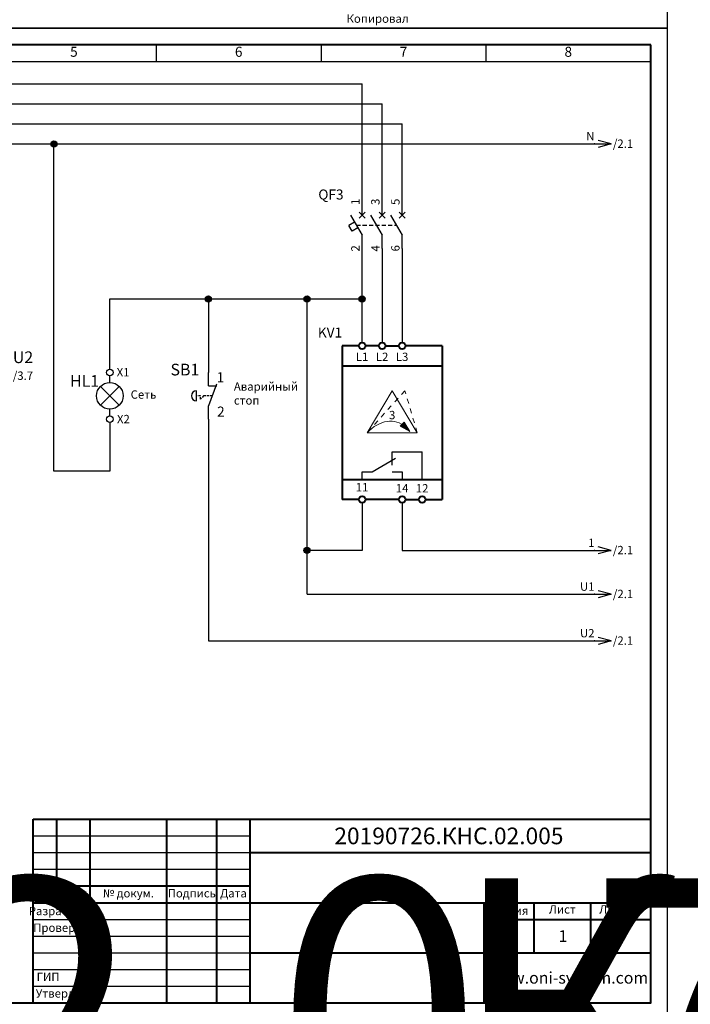
# Model space of a CAD drawing. Units: millimetres. Extents: x 2850 to 5264, y -13987 to 4427.
# Drawn here: x 3496 to 3697, y -8636 to -8341 of the extents above; entities that cross this region are included whole.
import ezdxf
from ezdxf.enums import TextEntityAlignment as Align

# ---------------------------------------------------------------- set-up
doc = ezdxf.new("R2018")
doc.units = ezdxf.units.MM
doc.linetypes.add('DASHED2', pattern=[9.525, 6.35, -3.175])
doc.linetypes.add('N', pattern=[3.04, 1.52, -1.52])
for name, color, linetype in [('PLR-S', 7, 'Continuous'), ('Рамка', 7, 'Continuous'), ('Схемы', 7, 'Continuous')]:
    doc.layers.add(name, color=color, linetype=linetype)
doc.styles.add('GOST', font='GOST.ttf')
doc.styles.get("Standard").update_dxf_attribs({"font": 'arial.ttf'})

# ---------------------------------------------------------------- blocks, each defined once
blk = doc.blocks.new('GOST_A3_H1')
at = {"layer": 'Defpoints'}
blk.add_lwpolyline([(0, -297), (420, -297), (420, 0), (0, 0)], close=True, dxfattribs=at)
at = {"layer": 'Рамка', "ltscale": 100, "insert": (333.17, -294.5), "char_height": 2.5, "width": 20.7423, "attachment_point": 5, "style": 'GOST'}
blk.add_mtext('Копировал', dxfattribs=at)
at = {"layer": 'Рамка', "style": 'GOST'}
for tag, height, p in [('COD', 5, (354.54, -245.08)), ('DES', 2.5, (258.5, -264.5)), ('D_DATA', 2.5, (290, -264.5)), ('C_DATA', 2.5, (290, -269.5)), ('SUP', 4, (390, -284.5)), ('RAW', 4, (329.74, -285.36)), ('APR', 2.5, (258.5, -289.5)), ('A_DATA', 2.5, (290, -289.5))]:
    blk.add_attdef(tag, text='', height=height, dxfattribs=at).set_placement(p, align=Align.MIDDLE_CENTER)
at = {"layer": 'Рамка', "lineweight": 30, "flags": 104}
blk.add_attdef('NAM', text='', height=4, dxfattribs=at).set_placement((329.43, -264.83), align=Align.MIDDLE_CENTER)
blk = doc.blocks.new('*U2')
blk.add_line((380, -272), (380, -272))
blk.add_line((380, -272), (380, -272))
at = {"layer": 'Defpoints'}
blk.add_lwpolyline([(0, -297), (420, -297), (420, 0), (0, 0)], close=True, dxfattribs=at)
at = {"layer": 'Рамка'}
for p, q in [((266.87, -5), (266.87, -10)), ((316.25, -5), (316.25, -10)), ((365.62, -5), (365.62, -10)), ((20, -10), (415, -10)), ((230, -242), (295, -242)), ((230, -247), (295, -247)), ((230, -252), (295, -252)), ((230, -267), (295, -267)), ((230, -272), (295, -272)), ((230, -277), (295, -277)), ((230, -282), (295, -282)), ((230, -287), (295, -287))]:
    blk.add_line(p, q, dxfattribs=at)
at = {"layer": 'Рамка', "lineweight": 40}
for p, q in [((230, -237), (415, -237)), ((230, -292), (230, -237)), ((237, -237), (237, -262)), ((247, -237), (247, -292)), ((270, -292), (270, -237)), ((285, -292), (285, -237)), ((295, -292), (295, -237.01)), ((295, -247), (415, -247)), ((230, -257), (295, -257)), ((230, -262), (295, -262)), ((295, -262), (415, -262)), ((365, -262), (365, -292)), ((380, -262), (380, -277)), ((397, -262), (397, -277)), ((365, -267), (415, -267)), ((295, -277), (415, -277))]:
    blk.add_line(p, q, dxfattribs=at)
blk.add_lwpolyline([(415, -5), (20, -5), (20, -292), (415, -292), (415, -5)], dxfattribs=at)
at = {"layer": 'Рамка', "ltscale": 100, "style": 'GOST'}
for s, insert, char_height, width, attachment_point in [('5', (242.19, -7.5), 3, 49.375, 5), ('6', (291.56, -7.5), 3, 49.375, 5), ('7', (340.94, -7.5), 3, 49.375, 5), ('8', (390.31, -7.5), 3, 49.375, 5), ('Изм.', (233.5, -259.5), 2.5, 7, 5), ('Лист', (242, -259.5), 2.5, 10, 5), ('№ докум.', (258.5, -259.5), 2.5, 23, 5), ('Подпись', (277.5, -259.5), 2.5, 15, 5), ('Дата', (290, -259.5), 2.5, 10, 5), ('\\pxqc;Разработал', (230, -264.5), 2.5, 17, 4), ('\\pxqc;Стадия', (372.34, -264.41), 2.5, 17, 5), ('Лист', (388.52, -264.33), 2.5, 10, 5), ('Листов', (405.58, -264.33), 2.5, 12, 5), ('\\pxql; Проверил', (230, -269.5), 2.5, 17, 4), (' ГИП', (230.26, -284.53), 2.5, 17, 4), (' Утвердил', (230, -289.5), 2.5, 17, 4)]:
    blk.add_mtext(s, dxfattribs=dict(at, insert=insert, char_height=char_height, width=width, attachment_point=attachment_point))
at = {"layer": 'Рамка', "style": 'GOST'}
for tag, height, p in [('COD', 5, (354.54, -241.99)), ('DES', 2.5, (258.5, -264.5)), ('D_DATA', 2.5, (290, -264.5)), ('C_DATA', 2.5, (290, -269.5)), ('PH', 3.5, (373.05, -272)), ('SH', 3.5, (388.7, -272)), ('SHS', 3.5, (405.75, -272)), ('SUP', 3.5, (390, -284.5)), ('APR', 2.5, (258.5, -289.5)), ('A_DATA', 2.5, (290, -289.5))]:
    blk.add_attdef(tag, text='', height=height, dxfattribs=at).set_placement(p, align=Align.MIDDLE_CENTER)
at = {"layer": 'Рамка', "lineweight": 30, "flags": 104}
for tag, p in [('OBJ', (354.47, -254.74)), ('NAM', (329.43, -270.1))]:
    blk.add_attdef(tag, text='', height=3.5, dxfattribs=at).set_placement(p, align=Align.MIDDLE_CENTER)
blk = doc.blocks.new('*U214')
for p, q in [((0, 0), (5, 0)), ((5, 0), (1.14, 1.04)), ((5, 0), (1.14, -1.04))]:
    blk.add_line(p, q)
blk.add_point((0, 0))
at = {"style": 'GOST'}
blk.add_attdef('NET', text='', height=2.5, dxfattribs=at).set_placement((0, 1.06), align=Align.RIGHT)
blk.add_attdef('POS', (5.51, -1.15), '', height=2.5, dxfattribs=at)
blk = doc.blocks.new('SBA_NC_ALARM')
blk.add_line((0, 10), (2.58, 10))
at = {"layer": 'Схемы'}
for p, q in [((0, 10), (0, 14)), ((2.4, 10.49), (0, 4)), ((-3.58, 5.5), (-3.58, 8.5)), ((0, 0), (0, 4))]:
    blk.add_line(p, q, dxfattribs=at)
at = {"layer": 'Схемы', "linetype": 'DASHED2', "ltscale": 0.1}
blk.add_lwpolyline([(1.11, 7), (-1.42, 7), (-2.36, 6), (-2.36, 7), (-3.58, 7)], dxfattribs=at)
at = {"layer": 'Схемы'}
blk.add_arc((-3.58, 7), 1.5, 90, 270, dxfattribs=at)
at = {"layer": 'Схемы', "color": 5, "style": 'GOST'}
blk.add_attdef('LABEL', text='', height=3.5, dxfattribs=at).set_placement((-2.72, 14.88), align=Align.MIDDLE_RIGHT)
at = {"layer": 'Схемы', "color": 116, "true_color": 0x136734, "style": 'GOST', "flags": 8}
for tag, p in [('X1', (3.62, 10.15)), ('X2', (3.75, -0.15))]:
    blk.add_attdef(tag, text='', height=3, dxfattribs=at).set_placement(p, align=Align.BOTTOM_CENTER)
blk = doc.blocks.new('KV_3P')
at = {"layer": 'PLR-S', "lineweight": 40}
blk.add_line((-6, -6), (24, -6), dxfattribs=at)
at = {"layer": 'Схемы', "lineweight": 40}
for p, q in [((-1, 0), (-6, 0)), ((-6, 0), (-6, -46)), ((7, 0), (11, 0)), ((24, 0), (13, 0)), ((24, 0), (24, -46)), ((-6, -40), (24, -40)), ((-1, -46), (-6, -46)), ((13, -46), (17, -46)), ((19, -46), (24, -46))]:
    blk.add_line(p, q, dxfattribs=at)
at = {"layer": 'Схемы'}
for p, q in [((9, -35.73), (9, -31.73)), ((9, -31.73), (18, -31.73)), ((18, -40), (18, -31.73)), ((3, -37.73), (10, -33.65)), ((0, -40), (0, -37.73)), ((0, -37.73), (3, -37.73)), ((9, -37.73), (12, -37.73)), ((12, -37.73), (12, -40))]:
    blk.add_line(p, q, dxfattribs=at)
at = {"layer": 'Схемы', "lineweight": 40}
for points in [[(5, 0), (1, 0)], [(11, -46), (1, -46)]]:
    blk.add_lwpolyline(points, dxfattribs=at)
at = {"layer": 'Схемы', "lineweight": 20}
for points in [[(1.47, -26.02), (9, -13.42), (16.53, -26.02)], [(11.4, -24.02), (14.27, -25.69), (12.6, -22.82)], [(13, -24.42), (14.27, -25.69)]]:
    blk.add_lwpolyline(points, close=True, dxfattribs=at)
at = {"layer": 'Схемы', "linetype": 'N', "lineweight": 20}
blk.add_lwpolyline([(12.8, -13.42), (1.47, -26.02), (16.53, -26.02)], close=True, dxfattribs=at)
at = {"layer": 'Схемы', "lineweight": 20}
blk.add_lwpolyline([(1.47, -26.02), (16.53, -26.02)], dxfattribs=at)
at = {"layer": 'Схемы', "lineweight": 40}
for centre in [(0, 0), (6, 0), (12, 0), (0, -46), (12, -46), (18, -46)]:
    blk.add_circle(centre, 1, dxfattribs=at)
at = {"layer": 'Схемы', "lineweight": 20}
blk.add_open_spline([(1.47, -26.02), (5.2, -22.22), (9.87, -21.29), (13, -24.42)], degree=3, dxfattribs=at)
at = {"layer": 'Схемы', "lineweight": 20, "transparency": 33554559}
blk.add_solid([(11.4, -24.02), (14.27, -25.69), (12.6, -22.82)], dxfattribs=at)
at = {"layer": 'PLR-S', "color": 5, "style": 'GOST'}
blk.add_attdef('U', text='', height=3, dxfattribs=at).set_placement((-6, 4), align=Align.MIDDLE_RIGHT)
at = {"layer": 'Схемы', "ltscale": 100, "char_height": 2.5, "attachment_point": 5}
for s, insert, width in [('\\pxqc;L1', (-0.03, -3.28), 12.0612), ('\\pxqc;L2', (5.97, -3.28), 12.0612), ('\\pxqc;L3', (11.97, -3.28), 12.0612), ('\\pxqc;3', (9, -20.73), 3.0846), ('11', (-0.03, -42.66), 12.0612), ('\\pxqc;14', (11.97, -42.66), 12.0612), ('\\pxqc;12', (17.97, -42.66), 12.0612)]:
    blk.add_mtext(s, dxfattribs=dict(at, insert=insert, width=width))
blk = doc.blocks.new('*U142')
for p, q in [((0, -3), (0, -1)), ((0, -13), (0, -11))]:
    blk.add_line(p, q)
at = {"layer": 'Схемы'}
for p, q in [((2.83, -9.83), (-2.83, -4.17)), ((-2.83, -9.83), (2.83, -4.17))]:
    blk.add_line(p, q, dxfattribs=at)
for centre, radius in [((0, 0), 1), ((0, -7), 4), ((0, -14), 1)]:
    blk.add_circle(centre, radius, dxfattribs=at)
at = {"layer": 'Схемы', "color": 116, "true_color": 0x136734, "style": 'GOST', "flags": 8}
for tag, p in [('X1', (2.06, 0.08)), ('X2', (2.15, -13.95))]:
    blk.add_attdef(tag, text='', height=2.5, dxfattribs=at).set_placement(p, align=Align.MIDDLE_LEFT)
at = {"layer": 'Схемы', "color": 5, "style": 'GOST', "flags": 8}
blk.add_attdef('LABEL', text='', height=3.5, dxfattribs=at).set_placement((-3.19, -2.53), align=Align.MIDDLE_RIGHT)
blk = doc.blocks.new('QF_3P')
at = {"layer": 'Схемы', "color": 0, "lineweight": -2}
for p, q in [((0, 10), (0, 14)), ((6, 10), (6, 14)), ((12, 10), (12, 14)), ((-3.5, 10), (0, 4)), ((-0.88, 10.88), (0.88, 9.12)), ((-0.88, 9.12), (0.88, 10.88)), ((2.5, 10), (6, 4)), ((5.12, 10.88), (6.88, 9.12)), ((5.12, 9.12), (6.88, 10.88)), ((8.5, 10), (12, 4)), ((11.12, 10.88), (12.88, 9.12)), ((11.12, 9.12), (12.88, 10.88)), ((-2.27, 7.89), (-4, 6.89)), ((-2.99, 5.16), (-4, 6.89)), ((-1.26, 6.17), (-2.99, 5.16)), ((0, 0), (0, 4)), ((6, 0), (6, 4)), ((12, 0), (12, 4))]:
    blk.add_line(p, q, dxfattribs=at)
at = {"layer": 'Схемы', "color": 0, "linetype": 'DASHED2', "lineweight": -2, "ltscale": 0.2}
blk.add_line((-1.75, 7), (10.25, 7), dxfattribs=at)
at = {"layer": 'Схемы', "color": 5, "style": 'GOST'}
blk.add_attdef('LABEL', text='', height=3, dxfattribs=at).set_placement((-5.57, 16.19), align=Align.MIDDLE_RIGHT)
at = {"layer": 'Схемы', "color": 116, "true_color": 0x136734, "style": 'GOST', "flags": 8}
for tag, p in [('X1', (0, 14)), ('X3', (6, 14)), ('X5', (12, 14)), ('X2', (0, 0.04)), ('X4', (6, 0.04)), ('X6', (12, 0.08))]:
    blk.add_attdef(tag, text='', height=2.5, rotation=90, dxfattribs=at).set_placement(p, align=Align.BOTTOM_CENTER)
blk = doc.blocks.new('SFB_POWER_3P')
at = {"layer": 'Схемы', "lineweight": 20}
for points in [[(0, 0), (0, -6), (12, -6), (12, 0)], [(12, 0), (12, -6), (24, -6), (24, 0)], [(24, 0), (24, -6), (36, -6), (36, 0)], [(36, 0), (36, -6), (48, -6), (48, 0)], [(0, -34), (0, -40), (12, -40), (12, -34)], [(12, -34), (12, -40), (24, -40), (24, -34)], [(24, -34), (24, -40), (36, -40), (36, -34)], [(36, -34), (36, -40), (48, -40), (48, -34)]]:
    blk.add_lwpolyline(points, close=True, dxfattribs=at)
at = {"layer": 'Схемы', "lineweight": 40}
blk.add_lwpolyline([(0, 0), (48, 0), (48, -40), (0, -40)], close=True, dxfattribs=at)
at = {"color": 5, "lineweight": 40, "style": 'GOST'}
blk.add_attdef('U', text='', height=3.5, dxfattribs=at).set_placement((50.96, 0.5), align=Align.TOP_LEFT)
at = {"lineweight": 20, "style": 'GOST'}
for tag, p, height in [('POS', (50.96, -8.02), 2.5), ('MODEL', (4.47, -23.79), 3)]:
    blk.add_attdef(tag, p, '', height=height, dxfattribs=at)
at = {"layer": 'Схемы', "lineweight": 20, "ltscale": 100, "char_height": 2.5, "width": 12, "attachment_point": 5}
for s, insert in [('\\pxqc;L1', (6, -3)), ('\\pxqc;L2', (18, -3)), ('\\pxqc;L3', (30, -3)), ('\\pxqc;PE', (42, -3)), ('\\pxqc;U', (6, -37)), ('\\pxqc;V', (18, -37)), ('\\pxqc;W', (30, -37)), ('\\pxqc;PE', (42, -37))]:
    blk.add_mtext(s, dxfattribs=dict(at, insert=insert))
at = {"layer": 'Схемы', "lineweight": 20, "insert": (4.47, -19.02), "char_height": 3, "attachment_point": 7}
blk.add_mtext('ONI SFB', dxfattribs=at)

msp = doc.modelspace()

# ---------------------------------------------------------------- hatches: boundary and pattern name
at = {"layer": 'Схемы'}
h = msp.add_hatch(color=256, dxfattribs=at)
h.dxf.hatch_style = 1
h.paths.add_polyline_path([(3507.024, -8378.341, 1), (3505.185, -8378.341, 1)])
h = msp.add_hatch(color=256, dxfattribs=at)
h.dxf.hatch_style = 1
h.paths.add_polyline_path([(3553.29, -8424.728, 1), (3551.451, -8424.728, 1)])
h = msp.add_hatch(color=256, dxfattribs=at)
h.dxf.hatch_style = 1
h.paths.add_polyline_path([(3582.855, -8424.728, 1), (3581.017, -8424.728, 1)])
h = msp.add_hatch(color=256, dxfattribs=at)
h.dxf.hatch_style = 1
h.paths.add_polyline_path([(3599.36, -8424.728, 1), (3597.521, -8424.728, 1)])
h = msp.add_hatch(color=256, dxfattribs=at)
h.dxf.hatch_style = 1
h.paths.add_polyline_path([(3582.855, -8500.076, 1), (3581.017, -8500.076, 1)])

# ---------------------------------------------------------------- linework, layer by layer
for p, q in [((3314.742, -8360.341), (3598.44, -8360.341)), ((3598.44, -8395.657), (3598.44, -8360.341)), ((3320.742, -8366.341), (3604.39, -8366.341)), ((3604.44, -8395.657), (3604.44, -8366.341)), ((3326.742, -8372.341), (3610.44, -8372.341)), ((3610.44, -8395.657), (3610.44, -8372.341)), ((3332.742, -8378.341), (3668.01, -8378.341)), ((3506.104, -8476.31), (3506.104, -8378.341)), ((3598.44, -8437.811), (3598.44, -8409.612)), ((3604.44, -8409.657), (3604.44, -8437.811)), ((3610.44, -8409.657), (3610.44, -8437.811)), ((3522.84, -8445.787), (3522.84, -8424.728)), ((3522.84, -8424.728), (3598.44, -8424.728)), ((3552.37, -8424.728), (3552.37, -8446.787)), ((3581.936, -8513.228), (3581.936, -8424.728)), ((3522.84, -8461.787), (3522.84, -8476.31)), ((3552.37, -8460.787), (3552.37, -8527.188)), ((3522.84, -8476.31), (3506.104, -8476.31)), ((3598.44, -8485.811), (3598.44, -8500.076)), ((3610.44, -8485.811), (3610.44, -8500.076)), ((3598.44, -8500.076), (3581.936, -8500.076)), ((3610.44, -8500.076), (3668.06, -8500.076)), ((3581.936, -8513.228), (3668.06, -8513.228)), ((3552.37, -8527.188), (3668.06, -8527.188))]:
    msp.add_line(p, q)
for centre in [(3506.104, -8378.341), (3552.37, -8424.728), (3581.936, -8424.728), (3598.44, -8424.728), (3581.936, -8500.076)]:
    msp.add_circle(centre, 0.919, dxfattribs=at)

# ---------------------------------------------------------------- block references
msp.add_blockref('GOST_A3_H1', (3269.895, -8046.606))
at = {"lineweight": 40}
ref = msp.add_blockref('*U2', (2849.895, -8343.606), dxfattribs=at)
lines = msp.add_mtext('КНС-2-0,75/22-380-ПП-К4 Э3', dxfattribs={"layer": 'Рамка', "insert": (3204.369, -8598.344), "char_height": 82.63173, "attachment_point": 1})
ref.add_attrib('OBJ', '', (3204.369, -8598.344), dxfattribs={"flags": 104}).embed_mtext(lines)
ref = msp.add_blockref('*U2', (3269.895, -8343.606), dxfattribs=at)
ref.add_attrib('SUP', 'www.oni-system.com', dxfattribs={"layer": 'Рамка', "height": 3.5, "style": 'GOST'}).set_placement((3659.895, -8628.106), align=Align.MIDDLE_CENTER)
ref.add_attrib('COD', '20190726.КНС.02.005', dxfattribs={"layer": 'Рамка', "height": 5, "style": 'GOST'}).set_placement((3624.437, -8585.6), align=Align.MIDDLE_CENTER)
ref.add_attrib('PH', 'Р', dxfattribs={"layer": 'Рамка', "height": 3.5, "style": 'GOST'}).set_placement((3642.945, -8615.604), align=Align.MIDDLE_CENTER)
ref.add_attrib('SH', '1', dxfattribs={"layer": 'Рамка', "height": 3.5, "style": 'GOST'}).set_placement((3658.592, -8615.604), align=Align.MIDDLE_CENTER)
ref.add_attrib('SHS', '5', dxfattribs={"layer": 'Рамка', "height": 3.5, "style": 'GOST'}).set_placement((3675.648, -8615.604), align=Align.MIDDLE_CENTER)
lines = msp.add_mtext('КНС-2-0,75/22-380-ПП-К2 Э3', dxfattribs={"layer": 'Рамка', "insert": (3624.369, -8598.344), "char_height": 79.06041, "attachment_point": 1})
ref.add_attrib('OBJ', '', (3624.369, -8598.344), dxfattribs={"flags": 104}).embed_mtext(lines)
for name, p, values in [('*U214', (3668.06, -8378.341), {'POS': '/2.1', 'NET': 'N'}), ('SFB_POWER_3P', (3442.819, -8440.97), {'U': 'U2', 'POS': '/3.7', 'MODEL': 'SFB-33-XXX-A'}), ('*U214', (3668.06, -8500.076), {'POS': '/2.1', 'NET': '1'}), ('*U214', (3668.06, -8513.228), {'POS': '/2.1', 'NET': 'U1'}), ('*U214', (3668.06, -8527.188), {'POS': '/2.1', 'NET': 'U2'})]:
    msp.add_blockref(name, p).add_auto_attribs(values)
ref = msp.add_blockref('QF_3P', (3598.44, -8409.657))
ref.add_attrib('LABEL', 'QF3', dxfattribs={"layer": 'Схемы', "color": 5, "height": 3, "style": 'GOST'}).set_placement((3592.87, -8393.468), align=Align.MIDDLE_RIGHT)
ref.add_attrib('X1', '1', dxfattribs={"layer": 'Схемы', "color": 116, "true_color": 0x136734, "height": 2.5, "rotation": 90, "style": 'GOST'}).set_placement((3598.44, -8395.657), align=Align.BOTTOM_CENTER)
ref.add_attrib('X2', '2', dxfattribs={"layer": 'Схемы', "color": 116, "true_color": 0x136734, "height": 2.5, "rotation": 90, "style": 'GOST'}).set_placement((3598.44, -8409.612), align=Align.BOTTOM_CENTER)
ref.add_attrib('X3', '3', dxfattribs={"layer": 'Схемы', "color": 116, "true_color": 0x136734, "height": 2.5, "rotation": 90, "style": 'GOST'}).set_placement((3604.44, -8395.657), align=Align.BOTTOM_CENTER)
ref.add_attrib('X4', '4', dxfattribs={"layer": 'Схемы', "color": 116, "true_color": 0x136734, "height": 2.5, "rotation": 90, "style": 'GOST'}).set_placement((3604.44, -8409.615), align=Align.BOTTOM_CENTER)
ref.add_attrib('X5', '5', dxfattribs={"layer": 'Схемы', "color": 116, "true_color": 0x136734, "height": 2.5, "rotation": 90, "style": 'GOST'}).set_placement((3610.44, -8395.657), align=Align.BOTTOM_CENTER)
ref.add_attrib('X6', '6', dxfattribs={"layer": 'Схемы', "color": 116, "true_color": 0x136734, "height": 2.5, "rotation": 90, "style": 'GOST'}).set_placement((3610.44, -8409.579), align=Align.BOTTOM_CENTER)
ref = msp.add_blockref('SBA_NC_ALARM', (3552.37, -8460.787))
ref.add_attrib('LABEL', 'SB1', dxfattribs={"layer": 'Схемы', "color": 5, "height": 3.5, "style": 'GOST'}).set_placement((3549.654, -8445.912), align=Align.MIDDLE_RIGHT)
ref.add_attrib('X2', '2', dxfattribs={"layer": 'Схемы', "color": 116, "true_color": 0x136734, "height": 3, "style": 'GOST'}).set_placement((3556.117, -8460.936), align=Align.BOTTOM_CENTER)
ref.add_attrib('X1', '1', dxfattribs={"layer": 'Схемы', "color": 116, "true_color": 0x136734, "height": 3, "style": 'GOST'}).set_placement((3555.988, -8450.636), align=Align.BOTTOM_CENTER)
at = {"layer": 'Схемы'}
msp.add_blockref('KV_3P', (3598.44, -8438.811), dxfattribs=at).add_auto_attribs({'U': 'KV1'})
ref = msp.add_blockref('*U142', (3522.84, -8446.787), dxfattribs=at)
ref.add_attrib('LABEL', 'HL1', dxfattribs={"color": 5, "height": 3.5, "style": 'GOST'}).set_placement((3519.647, -8449.316), align=Align.MIDDLE_RIGHT)
ref.add_attrib('X1', 'X1', dxfattribs={"color": 116, "true_color": 0x136734, "height": 2.5, "style": 'GOST'}).set_placement((3524.898, -8446.708), align=Align.MIDDLE_LEFT)
ref.add_attrib('X2', 'X2', dxfattribs={"color": 116, "true_color": 0x136734, "height": 2.5, "style": 'GOST'}).set_placement((3524.989, -8460.742), align=Align.MIDDLE_LEFT)

# ---------------------------------------------------------------- texts
at = {"char_height": 2.5, "attachment_point": 1, "style": 'GOST'}
for s, insert in [('Аварийный\\Pстоп', (3560.004, -8449.736)), ('Сеть', (3529.085, -8452.142))]:
    msp.add_mtext_dynamic_manual_height_columns(s, width=25.70951, gutter_width=12.5, heights=[10.972], dxfattribs=dict(at, insert=insert))

doc.saveas('drawing.dxf')
